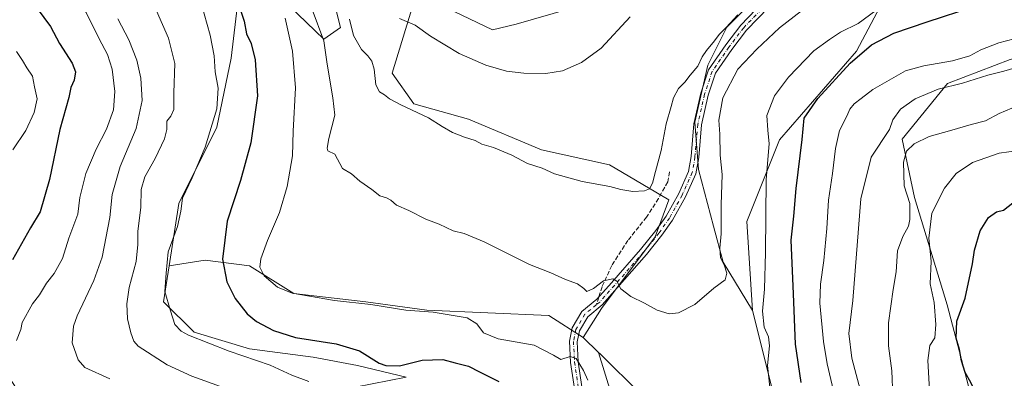
# Model space of a CAD drawing. Units: metres. Extents: x 549602 to 553045, y 4710103 to 4712442.
# Drawn here: x 551235 to 551604, y 4711449 to 4711583 of the extents above; entities that cross this region are included whole.
import ezdxf

# ---------------------------------------------------------------- set-up
doc = ezdxf.new("R2010")
doc.units = ezdxf.units.M
doc.header["$MEASUREMENT"] = 0
doc.linetypes.add('DGN Style 3', pattern=[2.307223458686699, 1.648016756204785, -0.6592067024819142])
doc.linetypes.add('DGN Style 4', pattern=[2.6384748266838614, 1.318413404963828, -0.6592067024819142, 0.001648016756204785, -0.6592067024819142])
for name, color, linetype, lineweight in [('Arbolado forestal CxS', 92, 'Continuous', 0), ('Camino Cxs', 7, 'Continuous', 0), ('Camino eje', 30, 'DGN Style 4', 13), ('Cultivos herbáceos CxS', 92, 'Continuous', 0), ('Cultivos leñosos CxS', 92, 'Continuous', 0), ('Curva de nivel maestra', 30, 'Continuous', 30), ('Curva de nivel normal', 30, 'Continuous', 0), ('Matorral CxS', 135, 'Continuous', 0), ('Senda', 7, 'DGN Style 3', 0), ('Senda no paivmentada conexión', 7, 'DGN Style 3', 0)]:
    doc.layers.add(name, color=color, linetype=linetype, lineweight=lineweight)

msp = doc.modelspace()

# ---------------------------------------------------------------- linework, layer by layer
at = {"layer": 'Arbolado forestal CxS', "color": 92, "linetype": 'Continuous', "lineweight": 0}
for points in [[(551371.4908999996, 4711729.8289, 622.2694999999949), (551346.5116999997, 4711718.3507, 612.3589999999967), (551322.4605, 4711718.351100001, 603.9762999999948), (551298.4093000004, 4711719.242500001, 597.5770000000048), (551279.7024999997, 4711709.4439, 597.3831999999966), (551246.3975000001, 4711707.098300001, 599.0546999999933), (551238.8463000003, 4711693.738700001, 601.7183999999979), (551269.9039000003, 4711681.8299, 606.2335000000021), (551301.9722999996, 4711666.6865, 611.6466999999975), (551329.5856999997, 4711664.013499999, 616.443299999999), (551335.8214999996, 4711660.450300001, 619.6339000000007), (551351.8557000002, 4711637.289899999, 629.7881000000052), (551343.8383, 4711627.4913, 632.1603000000032), (551349.1829000004, 4711605.221899999, 638.4517999999953), (551355.4183, 4711580.280099999, 638.0304000000033), (551349.1825000001, 4711575.826099999, 634.599000000002), (551323.3503000002, 4711600.768300001, 627.3016000000061), (551318.8963000001, 4711600.768300001, 625.777700000006), (551317.1145000001, 4711590.970100001, 624.329899999997), (551314.4419, 4711568.7007, 621.3975999999967), (551309.0965, 4711542.868100001, 619.8729000000021), (551294.8443, 4711514.363700001, 618.573900000003), (551291.2021000005, 4711491.035700001, 620.1962000000058)], [(551449.7213000003, 4711690.847899999, 642.0185999999958), (551437.5016999999, 4711686.764900001, 644.2887999999948), (551432.9133000001, 4711675.215700001, 646.2201999999961), (551421.8179000001, 4711650.1713, 646.2094999999972), (551447.3771000003, 4711633.609300001, 651.0166000000027), (551465.3825000003, 4711618.803900001, 648.7890999999945), (551450.9987000005, 4711596.951900001, 649.6811000000016), (551441.5475000005, 4711587.3533, 648.7988999999943), (551421.2692999998, 4711581.478700001, 648.296100000007), (551412.3909, 4711579.401500001, 648.0148999999947), (551383.8633000003, 4711593.068299999, 646.9073999999965), (551374.7285000002, 4711563.145300001, 641.453800000003), (551382.9221000001, 4711551.675899999, 641.5218000000023), (551403.4106999999, 4711545.9417, 642.4587000000029), (551430.7169000005, 4711534.373299999, 642.2559000000037), (551456.1700999998, 4711528.860900001, 641.7222000000038), (551478.3936999999, 4711515.720100001, 638.7985999999946), (551473.3668999998, 4711501.890500001, 637.118100000007), (551453.2583, 4711475.0645, 634.0032000000066), (551446.3585000001, 4711464.2169, 632.4017000000022)], [(551323.3503000002, 4711600.768300001, 627.3016000000061), (551349.1825000001, 4711575.826099999, 634.599000000002), (551355.4183, 4711580.280099999, 638.0304000000033), (551349.1829000004, 4711605.221899999, 638.4517999999953)], [(551441.5475000005, 4711587.3533, 648.7988999999943), (551421.2692999998, 4711581.478700001, 648.296100000007), (551412.3909, 4711579.401500001, 648.0148999999947), (551383.8633000003, 4711593.068299999, 646.9073999999965), (551374.7285000002, 4711563.145300001, 641.453800000003), (551382.9221000001, 4711551.675899999, 641.5218000000023), (551403.4106999999, 4711545.9417, 642.4587000000029), (551430.7169000005, 4711534.373299999, 642.2559000000037), (551456.1700999998, 4711528.860900001, 641.7222000000038), (551478.3936999999, 4711515.720100001, 638.7985999999946), (551473.3668999998, 4711501.890500001, 637.118100000007), (551453.2583, 4711475.0645, 634.0032000000066), (551446.3585000001, 4711464.2169, 632.4017000000022), (551433.4968999998, 4711472.337900001, 633.1156999999948), (551387.7960999999, 4711474.4157, 630.9698000000062), (551364.9461000003, 4711477.532099999, 630.9070999999967), (551337.9413000001, 4711480.648499999, 630.3410000000003), (551321.3229, 4711491.035300001, 627.9002000000038), (551304.7046999997, 4711493.1129, 622.8889000000054), (551291.2021000005, 4711491.035700001, 620.1962000000058), (551294.8443, 4711514.363700001, 618.573900000003), (551309.0965, 4711542.868100001, 619.8729000000021), (551314.4419, 4711568.7007, 621.3975999999967), (551317.1145000001, 4711590.970100001, 624.329899999997)], [(551446.3585000001, 4711464.2169, 632.4017000000022), (551433.4968999998, 4711472.337900001, 633.1156999999948), (551387.7960999999, 4711474.4157, 630.9698000000062), (551364.9461000003, 4711477.532099999, 630.9070999999967), (551337.9413000001, 4711480.648499999, 630.3410000000003), (551321.3229, 4711491.035300001, 627.9002000000038), (551304.7046999997, 4711493.1129, 622.8889000000054), (551291.2021000005, 4711491.035700001, 620.1962000000058)]]:
    msp.add_polyline3d(points, dxfattribs=at)
at = {"layer": 'Camino Cxs', "color": 7, "linetype": 'Continuous', "lineweight": 0}
for points in [[(551443.0900999998, 4711445.050100001, 628.5617000000057), (551441.6501000002, 4711454.790100001, 630.0978999999934), (551441.2200999996, 4711462.8201, 631.5831000000035), (551442.2301000003, 4711467.7301, 632.4437999999936), (551445.8501000004, 4711473.850099999, 634.1524999999965), (551451.5100999996, 4711478.5101, 635.1111999999994), (551456.9501, 4711484.6501, 635.5320000000065), (551467.8701, 4711497.0801, 636.5991000000067), (551473.5701000001, 4711504.1601, 637.2354999999952), (551477.4301000005, 4711509.640100001, 637.8442000000068), (551482.1401000004, 4711518.120100001, 638.3755999999995), (551485.7801000001, 4711526.3201, 638.5577000000048), (551486.7801000001, 4711531.9301, 638.8942999999999), (551487.8300999999, 4711544.1601, 638.5170000000071), (551490.4200999998, 4711555.610099999, 638.6462000000029), (551493.3101000004, 4711564.370100001, 639.0298999999941), (551499.7401000002, 4711573.720100001, 638.5305999999982), (551505.3701, 4711581.110099999, 638.7041999999929), (551513.9301000005, 4711589.960100001, 639.0280000000057)], [(551443.0900999998, 4711445.050100001, 628.5617000000057), (551441.6501000002, 4711454.790100001, 630.0978999999934), (551441.2200999996, 4711462.8201, 631.5831000000035), (551442.2301000003, 4711467.7301, 632.4437999999936), (551445.8501000004, 4711473.850099999, 634.1524999999965), (551451.5100999996, 4711478.5101, 635.1111999999994), (551456.9501, 4711484.6501, 635.5320000000065), (551467.8701, 4711497.0801, 636.5991000000067), (551473.5701000001, 4711504.1601, 637.2354999999952), (551477.4301000005, 4711509.640100001, 637.8442000000068), (551482.1401000004, 4711518.120100001, 638.3755999999995), (551485.7801000001, 4711526.3201, 638.5577000000048), (551486.7801000001, 4711531.9301, 638.8942999999999), (551487.8300999999, 4711544.1601, 638.5170000000071), (551490.4200999998, 4711555.610099999, 638.6462000000029), (551493.3101000004, 4711564.370100001, 639.0298999999941), (551499.7401000002, 4711573.720100001, 638.5305999999982), (551505.3701, 4711581.110099999, 638.7041999999929), (551513.9301000005, 4711589.960100001, 639.0280000000057)], [(551515.9001000002, 4711587.880100001, 638.0709000000061), (551507.5401, 4711579.2401, 637.719299999997), (551502.0601000004, 4711572.040100001, 637.4536999999982), (551495.9001000002, 4711563.0801, 637.7415999999939), (551493.1801000005, 4711554.840100001, 637.3993999999948), (551490.6601, 4711543.720100001, 637.4833000000071), (551489.6201, 4711531.5601, 638.0298000000039), (551488.5401, 4711525.4801, 637.8392000000022), (551484.7001, 4711516.840100001, 637.7844999999943), (551479.8601000002, 4711508.120100001, 637.2727000000014), (551475.8601000002, 4711502.440099999, 636.8046999999933), (551470.0601000004, 4711495.2401, 636.3671000000032), (551459.1001000004, 4711482.7601, 634.960699999996), (551453.5000999998, 4711476.440099999, 634.2774999999965), (551448.0601000004, 4711471.960100001, 633.3665999999939), (551444.9401000004, 4711466.6801, 632.5512000000017), (551444.1001000004, 4711462.600099999, 631.949099999998), (551444.5000999998, 4711455.0801, 630.6753999999928), (551445.9001000002, 4711445.640100001, 629.5733999999939)], [(551515.9001000002, 4711587.880100001, 638.0709000000061), (551507.5401, 4711579.2401, 637.719299999997), (551502.0601000004, 4711572.040100001, 637.4536999999982), (551495.9001000002, 4711563.0801, 637.7415999999939), (551493.1801000005, 4711554.840100001, 637.3993999999948), (551490.6601, 4711543.720100001, 637.4833000000071), (551489.6201, 4711531.5601, 638.0298000000039), (551488.5401, 4711525.4801, 637.8392000000022), (551484.7001, 4711516.840100001, 637.7844999999943), (551479.8601000002, 4711508.120100001, 637.2727000000014), (551475.8601000002, 4711502.440099999, 636.8046999999933), (551470.0601000004, 4711495.2401, 636.3671000000032), (551459.1001000004, 4711482.7601, 634.960699999996), (551453.5000999998, 4711476.440099999, 634.2774999999965), (551448.0601000004, 4711471.960100001, 633.3665999999939), (551444.9401000004, 4711466.6801, 632.5512000000017), (551444.1001000004, 4711462.600099999, 631.949099999998), (551444.5000999998, 4711455.0801, 630.6753999999928), (551445.9001000002, 4711445.640100001, 629.5733999999939)]]:
    msp.add_polyline3d(points, dxfattribs=at)
at = {"layer": 'Camino eje', "color": 30, "linetype": 'DGN Style 4', "lineweight": 13}
for points in [[(551514.9367000004, 4711588.897700001, 638.513300000006), (551506.4763000002, 4711580.153899999, 638.1695999999939), (551500.9254999999, 4711572.861099999, 637.9431000000042), (551494.6333, 4711563.708500001, 638.3680000000022), (551491.8295, 4711555.215100001, 637.9398999999976), (551489.2732999995, 4711543.935500001, 637.9854999999952), (551488.2304999996, 4711531.742500001, 638.4909000000043), (551487.1914999997, 4711525.892899999, 638.1082000000024), (551483.4458999997, 4711517.465299999, 638.0488999999943), (551478.6722999997, 4711508.864900001, 637.5489999999991), (551474.7414999995, 4711503.283100001, 637.0022999999928), (551468.9885, 4711496.1415, 636.4689999999973), (551458.0500999996, 4711483.686100001, 635.0540000000037), (551452.5251000002, 4711477.4509, 634.3744000000006), (551451.2673000004, 4711476.414899999, 634.4195999999939)], [(551451.2673000004, 4711476.414899999, 634.4195999999939), (551446.9801000003, 4711472.884299999, 633.561400000006), (551443.6158999996, 4711467.191099999, 632.4382000000041), (551442.6924999999, 4711462.705700001, 631.5613000000012), (551443.1054999996, 4711454.939900001, 630.2203000000009), (551444.5270999996, 4711445.3541, 629.0630999999995), (551447.2544999998, 4711435.2465, 627.0708000000013), (551449.8267000001, 4711421.712900001, 624.9760999999999), (551450.3718999998, 4711411.045700001, 623.444399999993), (551448.2150999998, 4711401.7915, 620.8488999999972), (551446.5107000005, 4711394.1623, 619.4251999999979), (551445.9386999998, 4711385.908299999, 617.6790999999939), (551446.9987000005, 4711349.072100001, 609.937699999995)]]:
    msp.add_polyline3d(points, dxfattribs=at)
at = {"layer": 'Cultivos herbáceos CxS', "color": 92, "linetype": 'Continuous', "lineweight": 0}
for points in [[(551449.7213000003, 4711690.847899999, 642.0185999999958), (551464.7175000003, 4711685.2675, 642.478099999993), (551476.7745000003, 4711681.721100001, 641.5121999999974), (551481.7392999995, 4711673.919700001, 642.9435999999987), (551488.1222999999, 4711659.0255, 644.3549000000058), (551492.3775000004, 4711640.585300001, 645.9516000000004), (551498.7605, 4711621.436100001, 645.917300000001), (551506.5620999997, 4711607.960300001, 643.5080000000017), (551515.0729, 4711595.1941, 640.4265000000014), (551500.1785000004, 4711580.3005, 640.1618000000017), (551493.0859000003, 4711566.115900001, 639.790599999993), (551488.1212999999, 4711544.8389, 638.5874999999943), (551489.5395000001, 4711527.108100001, 637.9722999999941), (551495.2128999997, 4711505.8311, 636.0460000000021), (551498.7591000004, 4711492.3555, 635.4677999999985), (551509.7977, 4711474.241699999, 633.3668000000034)], [(551568.4149000002, 4711608.6743, 636.032600000006), (551548.7615, 4711571.3893, 627.7780999999959), (551519.8976999996, 4711538.1647, 629.2989999999991), (551507.6533000004, 4711507.562700001, 633.9527999999991), (551509.7977, 4711474.241699999, 633.3668000000034), (551498.7591000004, 4711492.3555, 635.4677999999985), (551495.2128999997, 4711505.8311, 636.0460000000021), (551489.5395000001, 4711527.108100001, 637.9722999999941), (551488.1212999999, 4711544.8389, 638.5874999999943), (551493.0859000003, 4711566.115900001, 639.790599999993), (551500.1785000004, 4711580.3005, 640.1618000000017), (551515.0729, 4711595.1941, 640.4265000000014)], [(551568.4149000002, 4711608.6743, 636.032600000006), (551548.7615, 4711571.3893, 627.7780999999959), (551519.8976999996, 4711538.1647, 629.2989999999991), (551507.6533000004, 4711507.562700001, 633.9527999999991), (551509.7977, 4711474.241699999, 633.3668000000034)]]:
    msp.add_polyline3d(points, dxfattribs=at)
at = {"layer": 'Cultivos leñosos CxS', "color": 92, "linetype": 'Continuous', "lineweight": 0, "extrusion": (-0.0367366667856635, 0.03689329046881187, 0.9986437314837875), "elevation": 154194.6607586076, "flags": 128}
msp.add_lwpolyline([(-3715174.107451492, -2945453.090999668), (-3715174.107451492, -2945445.035585157)], dxfattribs=at)
msp.add_lwpolyline([(-3715174.107451492, -2945453.090999668), (-3715174.107451492, -2945445.035585157)], dxfattribs=at)
at = {"layer": 'Cultivos leñosos CxS', "color": 92, "linetype": 'Continuous', "lineweight": 0}
for points in [[(551449.7213000003, 4711690.847899999, 642.0185999999958), (551437.5016999999, 4711686.764900001, 644.2887999999948), (551432.9133000001, 4711675.215700001, 646.2201999999961), (551421.8179000001, 4711650.1713, 646.2094999999972), (551447.3771000003, 4711633.609300001, 651.0166000000027), (551465.3825000003, 4711618.803900001, 648.7890999999945), (551450.9987000005, 4711596.951900001, 649.6811000000016), (551441.5475000005, 4711587.3533, 648.7988999999943), (551421.2692999998, 4711581.478700001, 648.296100000007), (551412.3909, 4711579.401500001, 648.0148999999947), (551383.8633000003, 4711593.068299999, 646.9073999999965), (551374.7285000002, 4711563.145300001, 641.453800000003), (551382.9221000001, 4711551.675899999, 641.5218000000023), (551403.4106999999, 4711545.9417, 642.4587000000029), (551430.7169000005, 4711534.373299999, 642.2559000000037), (551456.1700999998, 4711528.860900001, 641.7222000000038), (551478.3936999999, 4711515.720100001, 638.7985999999946), (551473.3668999998, 4711501.890500001, 637.118100000007), (551453.2583, 4711475.0645, 634.0032000000066), (551446.3585000001, 4711464.2169, 632.4017000000022)], [(551449.7213000003, 4711690.847899999, 642.0185999999958), (551464.7175000003, 4711685.2675, 642.478099999993), (551476.7745000003, 4711681.721100001, 641.5121999999974), (551481.7392999995, 4711673.919700001, 642.9435999999987), (551488.1222999999, 4711659.0255, 644.3549000000058), (551492.3775000004, 4711640.585300001, 645.9516000000004), (551498.7605, 4711621.436100001, 645.917300000001), (551506.5620999997, 4711607.960300001, 643.5080000000017), (551515.0729, 4711595.1941, 640.4265000000014), (551500.1785000004, 4711580.3005, 640.1618000000017), (551493.0859000003, 4711566.115900001, 639.790599999993), (551488.1212999999, 4711544.8389, 638.5874999999943), (551489.5395000001, 4711527.108100001, 637.9722999999941), (551495.2128999997, 4711505.8311, 636.0460000000021), (551498.7591000004, 4711492.3555, 635.4677999999985), (551509.7977, 4711474.241699999, 633.3668000000034)], [(551468.1287000002, 4711442.801300001, 632.6647999999988), (551452.6531999996, 4711458.024700001, 632.9092999999993), (551452.0346999997, 4711458.5165, 632.821100000001), (551446.3585000001, 4711464.2169, 632.4017000000022), (551453.2583, 4711475.0645, 634.0032000000066), (551473.3668999998, 4711501.890500001, 637.118100000007), (551478.3936999999, 4711515.720100001, 638.7985999999946), (551456.1700999998, 4711528.860900001, 641.7222000000038), (551430.7169000005, 4711534.373299999, 642.2559000000037), (551403.4106999999, 4711545.9417, 642.4587000000029), (551382.9221000001, 4711551.675899999, 641.5218000000023), (551374.7285000002, 4711563.145300001, 641.453800000003), (551383.8633000003, 4711593.068299999, 646.9073999999965), (551412.3909, 4711579.401500001, 648.0148999999947), (551421.2692999998, 4711581.478700001, 648.296100000007), (551441.5475000005, 4711587.3533, 648.7988999999943)], [(551515.0729, 4711595.1941, 640.4265000000014), (551500.1785000004, 4711580.3005, 640.1618000000017), (551493.0859000003, 4711566.115900001, 639.790599999993), (551488.1212999999, 4711544.8389, 638.5874999999943), (551489.5395000001, 4711527.108100001, 637.9722999999941), (551495.2128999997, 4711505.8311, 636.0460000000021), (551498.7591000004, 4711492.3555, 635.4677999999985), (551509.7977, 4711474.241699999, 633.3668000000034), (551516.6731000004, 4711446.920700001, 630.6799000000028)], [(551711.8916999997, 4711571.4111, 616.6398999999947), (551705.1848999998, 4711576.729699999, 617.8252000000066), (551684.6079000002, 4711581.9221, 619.5926999999938), (551669.6029000003, 4711578.258300001, 618.920100000003), (551655.6898999996, 4711577.617699999, 619.0913), (551627.7735000001, 4711573.587900001, 617.7304000000004), (551606.2912999997, 4711568.217499999, 617.0114999999934), (551582.7911, 4711559.263699999, 617.0485000000045), (551565.7966999998, 4711538.4749, 613.2446999999956), (551570.4313000003, 4711516.631899999, 609.5581999999995), (551582.6744999997, 4711476.412500001, 602.9943000000058), (551594.0620999997, 4711433.043099999, 601.8335999999981), (551585.1765000002, 4711421.1885, 604.9652999999962), (551602.7905000001, 4711392.4757, 605.5007999999943), (551605.4124999996, 4711341.764900001, 606.6100000000006), (551602.7893000003, 4711325.152100001, 605.7093000000023), (551597.5406999998, 4711305.0427, 604.8767999999982), (551591.4181000004, 4711288.431700001, 603.9024999999965), (551587.0040999996, 4711274.8521, 600.7915999999968)], [(551506.8712999999, 4711183.6829, 569.2057999999961), (551493.7525000004, 4711207.290100001, 580.7222999999941), (551539.2830999997, 4711210.738500001, 576.5552000000025), (551588.7949000001, 4711210.738500001, 586.2133999999933), (551587.0040999996, 4711274.8521, 600.7915999999968), (551591.4181000004, 4711288.431700001, 603.9024999999965), (551597.5406999998, 4711305.0427, 604.8767999999982), (551602.7893000003, 4711325.152100001, 605.7093000000023), (551605.4124999996, 4711341.764900001, 606.6100000000006), (551602.7905000001, 4711392.4757, 605.5007999999943), (551585.1765000002, 4711421.1885, 604.9652999999962), (551594.0620999997, 4711433.043099999, 601.8335999999981), (551582.6744999997, 4711476.412500001, 602.9943000000058), (551570.4313000003, 4711516.631899999, 609.5581999999995), (551565.7966999998, 4711538.4749, 613.2446999999956), (551582.7911, 4711559.263699999, 617.0485000000045), (551606.2912999997, 4711568.217499999, 617.0114999999934)], [(551203.6952999998, 4711501.1461, 591.100099999996), (551230.0109000001, 4711498.023499999, 597.6245999999956), (551227.3636999996, 4711491.140699999, 598.0096999999951), (551214.0683000004, 4711472.674699999, 597.4087000000001), (551200.0329, 4711453.4713, 598.228099999993), (551225.7723000003, 4711457.488500001, 603.3849999999948), (551235.2686999999, 4711443.053099999, 604.5987000000023), (551245.8998999996, 4711431.520099999, 603.210699999996), (551255.4304999998, 4711422.447899999, 601.2621000000072), (551287.9080999997, 4711421.0591, 603.200800000006), (551322.2065000003, 4711421.329700001, 607.8892999999953), (551337.0377000002, 4711419.904300001, 609.1153000000049), (551352.7207000004, 4711418.397100001, 611.1999000000069), (551370.5148999998, 4711417.267700001, 613.4312000000064), (551371.0676999995, 4711427.431500001, 617.9124000000012), (551354.5573000005, 4711444.3761, 620.3435000000027), (551379.9687000001, 4711449.2929, 623.9694000000018), (551361.8296999997, 4711453.6435, 624.1621000000014), (551345.2112999996, 4711456.7597, 624.1083000000071), (551321.3223000001, 4711459.8759, 622.3571999999986), (551300.5494999997, 4711466.108700001, 620.8491999999969), (551289.1244999999, 4711477.533299999, 619.2577000000019), (551291.2021000005, 4711491.035700001, 620.1962000000058)], [(551354.5573000005, 4711444.3761, 620.3435000000027), (551379.9687000001, 4711449.2929, 623.9694000000018), (551361.8296999997, 4711453.6435, 624.1621000000014), (551345.2112999996, 4711456.7597, 624.1083000000071), (551321.3223000001, 4711459.8759, 622.3571999999986), (551300.5494999997, 4711466.108700001, 620.8491999999969), (551289.1244999999, 4711477.533299999, 619.2577000000019), (551291.2021000005, 4711491.035700001, 620.1962000000058), (551304.7046999997, 4711493.1129, 622.8889000000054), (551321.3229, 4711491.035300001, 627.9002000000038), (551337.9413000001, 4711480.648499999, 630.3410000000003), (551364.9461000003, 4711477.532099999, 630.9070999999967), (551387.7960999999, 4711474.4157, 630.9698000000062), (551433.4968999998, 4711472.337900001, 633.1156999999948), (551446.3585000001, 4711464.2169, 632.4017000000022), (551452.0346999997, 4711458.5165, 632.821100000001), (551456.8075000001, 4711443.2433, 630.7764000000025)], [(551446.3585000001, 4711464.2169, 632.4017000000022), (551433.4968999998, 4711472.337900001, 633.1156999999948), (551387.7960999999, 4711474.4157, 630.9698000000062), (551364.9461000003, 4711477.532099999, 630.9070999999967), (551337.9413000001, 4711480.648499999, 630.3410000000003), (551321.3229, 4711491.035300001, 627.9002000000038), (551304.7046999997, 4711493.1129, 622.8889000000054), (551291.2021000005, 4711491.035700001, 620.1962000000058)], [(551452.0346999997, 4711458.5165, 632.821100000001), (551452.6531999996, 4711458.024700001, 632.9092999999993), (551468.1287000002, 4711442.801300001, 632.6647999999988), (551474.6045000004, 4711427.6139, 632.1264999999985), (551483.0626999997, 4711402.6709, 631.8543999999965), (551500.8847000003, 4711388.098300001, 632.1297999999952), (551518.3108999999, 4711378.087300001, 632.4977999999974), (551533.5289000003, 4711367.7631, 632.175700000007), (551533.0667000003, 4711389.558900001, 632.5495999999986), (551525.5719, 4711408.9693, 631.5527000000002), (551516.6731000004, 4711446.920700001, 630.6799000000028), (551509.7977, 4711474.241699999, 633.3668000000034)], [(551421.3601000002, 4711386.926899999, 612.2002999999969), (551427.1441000003, 4711385.996300001, 613.5644999999931), (551427.3019000003, 4711385.970699999, 613.6040999999968), (551447.0998999998, 4711372.793299999, 614.554999999993), (551457.3837000001, 4711352.8939, 612.1114999999991), (551468.8085000003, 4711333.159499999, 611.0531999999948), (551484.3879000006, 4711320.695900001, 610.2688999999956), (551493.7357000001, 4711318.6183, 610.2195999999967), (551497.8903000001, 4711326.9275, 611.954899999997), (551490.6199000003, 4711334.197699999, 613.7603999999993), (551490.6201, 4711345.6227, 616.1627000000008), (551502.0453000005, 4711350.8159, 620.5100999999995), (551505.1615000004, 4711359.1249, 623.5215000000027), (551491.6590999998, 4711369.511499999, 624.2538999999961), (551472.9638999999, 4711385.0913, 624.0044999999955), (551464.6549000005, 4711400.6713, 625.6389000000054), (551465.6936999997, 4711417.2895, 629.1521000000066), (551456.8075000001, 4711443.2433, 630.7764000000025), (551452.0346999997, 4711458.5165, 632.821100000001)]]:
    msp.add_polyline3d(points, dxfattribs=at)
at = {"layer": 'Curva de nivel maestra', "color": 30, "linetype": 'Continuous', "lineweight": 30, "flags": 128}
for points, elevation in [([(551228.9000000004, 4711601.720100001), (551239.2300000004, 4711590.8301), (551246.75, 4711580.5701), (551250.2000000002, 4711574.220100001), (551254.8300000001, 4711566.920100001), (551256.0899999999, 4711563.5601), (551255.6699999999, 4711560.470100001), (551254.3399999999, 4711557.7601), (551253.6100000005, 4711553.9801), (551250.2199999997, 4711541.9801), (551246.4600000001, 4711523.3101), (551242.8600000005, 4711511.190099999), (551239.3300000001, 4711505.1801), (551232.5999999996, 4711493.190099999)], 600), ([(551317.7699999996, 4711587.4301), (551319.3399999999, 4711582.620100001), (551320.2400000002, 4711577.9001), (551321.9000000004, 4711574.2501), (551323.4699999997, 4711568.140100001), (551324.3099999996, 4711554.6501), (551321.8600000005, 4711536.9801), (551317.9299999997, 4711522.970100001), (551313.0199999996, 4711507.720100001), (551311.1900000004, 4711493.450099999), (551312.8399999999, 4711484.950099999), (551316, 4711478.7601), (551320.4900000002, 4711473.040100001), (551323.9900000002, 4711470.100099999), (551330.29, 4711466.7401), (551338.5999999996, 4711464.120100001), (551353.8200000003, 4711461.800100001), (551362.4800000004, 4711459.140100001), (551369.9199999999, 4711454.5601), (551372.4199999999, 4711453.710100001), (551377.54, 4711453.600099999), (551385.9900000002, 4711455.620100001), (551393.75, 4711455.950099999), (551398.4400000004, 4711454.6601), (551403.3799999999, 4711453.450099999), (551407.54, 4711451.2501), (551414.7199999997, 4711447.7301)], 625), ([(551528.0499999998, 4711447.360099999), (551525.9199999999, 4711461.640100001), (551525.2000000002, 4711480.5601), (551524.2999999998, 4711500.5801), (551525.29, 4711509.640100001), (551526.1600000003, 4711519.960100001), (551528.3399999999, 4711538.300100001), (551529.1399999997, 4711546.2401), (551534.2300000004, 4711553.5801), (551546.3799999999, 4711566.840100001), (551554.3399999999, 4711573.7601), (551562.6799999997, 4711578.050100001), (551575.1799999997, 4711582.300100001), (551592.8200000003, 4711588.140100001)], 625), ([(551611.8799999999, 4711408.380100001), (551603.8600000005, 4711417.020099999), (551601.2400000002, 4711419.190099999), (551598.7999999998, 4711422.7401), (551596.5700000003, 4711427.840100001), (551595.5700000003, 4711432.3101), (551596.2599999999, 4711434.360099999), (551597.8399999999, 4711435.7601), (551597.5199999996, 4711437.920100001), (551594.4600000001, 4711441.120100001), (551591.6399999997, 4711447.340100001), (551589.4500000002, 4711451.0601), (551588.0300000003, 4711455.4101), (551587.2699999996, 4711459.610099999), (551586.1299999999, 4711463.970100001), (551586.3799999999, 4711470.220100001), (551589.4600000001, 4711478.940099999), (551592.2100000001, 4711491.7301), (551592.9400000004, 4711496.8301), (551595.1299999999, 4711504.040100001), (551598.2400000002, 4711509.130100001), (551601.2100000001, 4711511.270099999), (551603.8600000005, 4711511.8301), (551609, 4711515.970100001)], 600)]:
    msp.add_lwpolyline(points, dxfattribs=dict(at, elevation=elevation))
at = {"layer": 'Curva de nivel normal', "color": 30, "linetype": 'Continuous', "lineweight": 0, "flags": 128}
for points, elevation in [([(551233.9900000002, 4711463.020099999), (551235.6399999997, 4711467.100099999), (551236.1699999999, 4711469.8201), (551240.0800000001, 4711476.8201), (551242.6200000001, 4711480.110099999), (551245.3200000003, 4711484.5101), (551248.1399999997, 4711488.0801), (551251.2100000001, 4711493.780099999), (551253.5899999999, 4711501.300100001), (551257.0300000003, 4711510.380100001), (551257.7699999996, 4711516.620100001), (551259.9600000001, 4711525.540100001), (551263.9199999999, 4711534.6601), (551267.7999999998, 4711542.130100001), (551270.4299999997, 4711549.380100001), (551270.8399999999, 4711556.3101), (551269.8499999996, 4711564.6801), (551268.1200000001, 4711570.130100001), (551265.0099999999, 4711576.0101), (551260.1799999997, 4711585.850099999), (551253.1299999999, 4711596.140100001), (551243.4100000003, 4711607.420100001), (551235.5300000003, 4711613.710100001), (551230.7400000002, 4711615.940099999)], 605), ([(551344.7599999999, 4711586.920100001), (551349.2400000002, 4711575.170100001), (551350.4699999997, 4711566.5101), (551352.5, 4711553.860099999), (551353.2699999996, 4711547.370100001), (551351.0199999996, 4711538.670100001), (551350.4900000002, 4711535.0801), (551350.6900000004, 4711534.0801), (551353.3600000005, 4711532.7401), (551356.1399999997, 4711527.450099999), (551359.5999999996, 4711525.420100001), (551362.6299999999, 4711522.640100001), (551367.2000000002, 4711519.540100001), (551370.1100000005, 4711517.170100001), (551372.6399999997, 4711516.470100001), (551374.2599999999, 4711515.5801), (551376.3799999999, 4711513.700099999), (551380.9900000002, 4711511.670100001), (551387.4199999999, 4711508.420100001), (551392.3300000001, 4711506.540100001), (551397.6200000001, 4711504.140100001), (551401.7999999998, 4711503.110099999), (551409.1900000004, 4711499.920100001), (551426.29, 4711491.4801), (551434.2100000001, 4711488.3201), (551439.6799999997, 4711485.8301), (551444.2599999999, 4711484.2301), (551446.5700000003, 4711482.540100001), (551447.6600000003, 4711481.360099999), (551450.2100000001, 4711482.460100001), (551454, 4711485.4101), (551457.5, 4711486.1601), (551459, 4711485.220100001), (551460.5, 4711482.440099999), (551464.2400000002, 4711479.460100001), (551469.3099999996, 4711476.9801), (551474.0999999996, 4711474.4101), (551478.6200000001, 4711473.0101), (551482.0499999998, 4711473.350099999), (551488.1900000004, 4711476.520099999), (551495.25, 4711482.640100001), (551499.5999999996, 4711485.700099999), (551500.2000000002, 4711488.2301), (551499.1500000004, 4711491.370100001), (551497.8300000001, 4711493.970100001), (551497.5, 4711497.640100001), (551498.0499999998, 4711502.970100001), (551498.0499999998, 4711513.780099999), (551498.4199999999, 4711525.220100001), (551497.6100000005, 4711532.420100001), (551497.5599999996, 4711540.3201), (551497.1699999999, 4711545.470100001), (551498.6399999997, 4711553.920100001), (551504.2999999998, 4711564.6501), (551511.4000000004, 4711572.1601), (551519.9100000003, 4711580.130100001), (551539.0700000003, 4711595.100099999)], 635), ([(551343.5999999996, 4711447.640100001), (551337.2400000002, 4711450.0001), (551329.0599999996, 4711453.840100001), (551313.75, 4711459.100099999), (551298.4400000004, 4711465.030099999), (551295.7300000004, 4711466.520099999), (551293.4100000003, 4711469.0701), (551291.6799999997, 4711474.1601), (551289.6399999997, 4711481.380100001), (551290.0700000003, 4711488.270099999), (551290.8099999996, 4711496.2401), (551294.3499999996, 4711505.720100001), (551295.6399999997, 4711511.4901), (551296.2199999997, 4711516.270099999), (551299.8799999999, 4711523.960100001), (551304.7800000003, 4711535.4301), (551309.0899999999, 4711549.7301), (551309.5499999998, 4711557.5001), (551308.5, 4711563.610099999), (551308.0499999998, 4711569.6501), (551306.54, 4711577.3201), (551303.2000000002, 4711589.3201)], 620), ([(551321.2599999999, 4711441.9001), (551299.6799999997, 4711449.6601), (551290.54, 4711453.970100001), (551279.6600000003, 4711460.9001), (551277.9400000004, 4711462.7601), (551276.8700000001, 4711465.870100001), (551275.6500000004, 4711471.120100001), (551275.3399999999, 4711476.710100001), (551276.2599999999, 4711482.850099999), (551278.8499999996, 4711492.5801), (551279.5199999996, 4711498.940099999), (551279.5099999999, 4711503.9801), (551280.6500000004, 4711512.890100001), (551280.7199999997, 4711519.590100001), (551282.1100000005, 4711524.270099999), (551285.9400000004, 4711531.210100001), (551289.5, 4711538.530099999), (551290.4199999999, 4711541.970100001), (551290.4199999999, 4711545.190099999), (551291.8799999999, 4711547.0701), (551293.0099999999, 4711549.550100001), (551293.04, 4711555.700099999), (551293.3099999996, 4711566.700099999), (551291.0199999996, 4711576.2601), (551286.4500000002, 4711586.5101)], 615), ([(551516.25, 4711445.540100001), (551515.4199999999, 4711453.6801), (551516.1299999999, 4711461.020099999), (551515.75, 4711464.460100001), (551514.2000000002, 4711468.0801), (551513.5, 4711474.040100001), (551514.2800000003, 4711482.2501), (551514.6799999997, 4711496.040100001), (551514.9000000004, 4711523.3101), (551516.0599999996, 4711536.640100001), (551515.5, 4711541.770099999), (551515.2100000001, 4711547.280099999), (551517.9900000002, 4711554.630100001), (551523.2300000004, 4711561.6501), (551532.7699999996, 4711571.4801), (551538.6399999997, 4711575.7601), (551542.7999999998, 4711578.420100001), (551549.3399999999, 4711581.7401), (551556.0099999999, 4711586.620100001)], 630), ([(551269.0599999996, 4711448.670100001), (551259.6600000003, 4711452.9901), (551257.0999999996, 4711455.7601), (551254.8300000001, 4711462.1601), (551255.4100000003, 4711468.370100001), (551256.7199999997, 4711472.3301), (551263.0099999999, 4711485.5601), (551266.0899999999, 4711494.280099999), (551269.04, 4711509.090100001), (551269.8200000003, 4711517.7301), (551272.8600000005, 4711528.1801), (551278.8899999997, 4711542.460100001), (551281.0700000003, 4711552.940099999), (551280.6600000003, 4711561.220100001), (551279.1600000003, 4711567.9801), (551276.1200000001, 4711575.590100001), (551272.0599999996, 4711583.420100001)], 610), ([(551334.6500000004, 4711583.710100001), (551337.4400000004, 4711571.340100001), (551338.5300000003, 4711557.5801), (551337.7100000001, 4711541.350099999), (551337.4500000002, 4711532.190099999), (551335.4000000004, 4711520.640100001), (551332.5300000003, 4711510.970100001), (551328.0300000003, 4711500.5101), (551325.54, 4711493.610099999), (551325.2100000001, 4711490.530099999), (551326.8300000001, 4711487.280099999), (551331.8300000001, 4711483.0101), (551337.3399999999, 4711480.8101), (551353.1900000004, 4711478.020099999), (551366.7800000003, 4711476.520099999), (551379.8600000005, 4711474.380100001), (551390.2000000002, 4711473.610099999), (551402.9400000004, 4711471.5101), (551406.5599999996, 4711469.3101), (551408.9800000004, 4711465.970100001), (551414.4699999997, 4711463.640100001), (551428, 4711461.2401), (551435.25, 4711457.610099999), (551438, 4711455.9001), (551441.4400000004, 4711457.0801), (551443.7599999999, 4711456.2501), (551446.5, 4711451.860099999), (551448.1200000001, 4711448.210100001)], 630), ([(551358.7400000002, 4711583.4001), (551360.2400000002, 4711577.2301), (551363.3200000003, 4711572.0101), (551365.7000000002, 4711569.590100001), (551367.1500000004, 4711567.6501), (551368.04, 4711564.6501), (551368.7100000001, 4711558.700099999), (551370.0800000001, 4711556.130100001), (551371.9400000004, 4711555.020099999), (551373.7999999998, 4711553.470100001), (551377.9800000004, 4711551.300100001), (551388.3799999999, 4711546.440099999), (551393.5199999996, 4711543.1601), (551397.4199999999, 4711540.940099999), (551401.9299999997, 4711539.110099999), (551405.8799999999, 4711537.870100001), (551408.4100000003, 4711536.5701), (551412.7699999996, 4711535.3301), (551419.5899999999, 4711532.390100001), (551425.5199999996, 4711529.360099999), (551430.9600000001, 4711527.550100001), (551435.6500000004, 4711525.460100001), (551446.0099999999, 4711522.550100001), (551456.3200000003, 4711520.720100001), (551460.4199999999, 4711519.5601), (551464.9100000003, 4711518.780099999), (551469.3399999999, 4711519.040100001), (551471.2000000002, 4711519.870100001), (551472.3600000005, 4711521.970100001), (551473.3799999999, 4711526.3101), (551475.5700000003, 4711534.1801), (551477.4199999999, 4711544.100099999), (551479.3200000003, 4711550.670100001), (551480.1399999997, 4711553.940099999), (551482.0700000003, 4711557.3201), (551484.4100000003, 4711559.7601), (551486.3799999999, 4711562.4301), (551489.25, 4711565.7601), (551490.9000000004, 4711569.220100001), (551492.5099999999, 4711571.620100001), (551495.5899999999, 4711575.220100001), (551497.3499999996, 4711577.6501), (551499.9000000004, 4711580.220100001), (551504.2699999996, 4711584.920100001)], 640), ([(551377.5499999998, 4711583.610099999), (551383.3899999997, 4711581.100099999), (551389.1600000003, 4711576.9901), (551399.8799999999, 4711570.530099999), (551409.8200000003, 4711566.120100001), (551417.5999999996, 4711563.850099999), (551424.1600000003, 4711563.130100001), (551432.4100000003, 4711563.040100001), (551438.54, 4711563.960100001), (551445.75, 4711567.0701), (551453.0599999996, 4711572.5101), (551463.9800000004, 4711584.200099999)], 645), ([(551610.6900000004, 4711576.6801), (551602.1100000005, 4711574.4901), (551595.3099999996, 4711571.8201), (551591.1600000003, 4711569.670100001), (551584.6799999997, 4711567.700099999), (551573.9699999997, 4711565.890100001), (551567.1399999997, 4711563.960100001), (551554.8799999999, 4711556.9801), (551550.4299999997, 4711553.6501), (551547.9199999999, 4711551.6501), (551546.2199999997, 4711549.6501), (551545.1200000001, 4711546.9901), (551542.4299999997, 4711541.700099999), (551540.8700000001, 4711534.960100001), (551539.7000000002, 4711525.540100001), (551538.2100000001, 4711515.5801), (551537.6100000005, 4711504.9301), (551536.5499999998, 4711493.0101), (551535.2400000002, 4711484.0801), (551535.04, 4711476.9801), (551536.3499999996, 4711462.6601), (551537.7699999996, 4711454.340100001), (551543.2300000004, 4711430.850099999)], 620), ([(551234.0199999996, 4711571.2501), (551236.29, 4711567.880100001), (551237.9299999997, 4711565.1601), (551239.9900000002, 4711561.9901), (551240.7300000004, 4711558.020099999), (551241.7199999997, 4711553.5601), (551240.6799999997, 4711548.350099999), (551237.4800000004, 4711541.6501), (551232.6699999999, 4711534.380100001)], 595), ([(551614.9400000004, 4711567.1601), (551603.9000000004, 4711563.850099999), (551597.8899999997, 4711562.3201), (551588.5, 4711559.4001), (551579.3799999999, 4711557.170100001), (551570.75, 4711553.520099999), (551565.2800000003, 4711549.620100001), (551562.3200000003, 4711545.640100001), (551561.0499999998, 4711542.0101), (551554.2699999996, 4711531.690099999), (551550.3600000005, 4711516.0601), (551547.4100000003, 4711477.970100001), (551545.9100000003, 4711465.690099999), (551547.04, 4711456.420100001), (551550.7199999997, 4711442.3101)], 615), ([(551609.3499999996, 4711551.0601), (551602.2100000001, 4711548.020099999), (551597.1299999999, 4711545.2501), (551591.6900000004, 4711543.850099999), (551584.4699999997, 4711541.7301), (551575.9600000001, 4711539.470100001), (551570.4000000004, 4711536.620100001), (551567.5199999996, 4711533.880100001), (551566.3700000001, 4711529.7601), (551566.6100000005, 4711520.9301), (551568.6799999997, 4711514.3101), (551568.7199999997, 4711508.350099999), (551568.2300000004, 4711505.860099999), (551566.04, 4711501.970100001), (551564.1399999997, 4711496.640100001), (551563.6299999999, 4711488.7601), (551562.5199999996, 4711482.1801), (551560.7800000003, 4711469.670100001), (551560.7599999999, 4711461.030099999), (551561.9500000002, 4711451.640100001), (551562.4100000003, 4711442.2501)], 610), ([(551613.0199999996, 4711534.640100001), (551602.25, 4711533.210100001), (551592.2400000002, 4711529.640100001), (551586.1299999999, 4711525.530099999), (551581.6600000003, 4711520.030099999), (551576.9299999997, 4711510.7301), (551575.8899999997, 4711501.340100001), (551576.6699999999, 4711492.700099999), (551576.3099999996, 4711484.220100001), (551577.8799999999, 4711477.2501), (551578.5, 4711469.050100001), (551578.0800000001, 4711464.0601), (551576.1900000004, 4711461.190099999), (551575.5, 4711455.4901), (551576.1200000001, 4711444.470100001), (551577.9699999997, 4711435.520099999), (551580.8799999999, 4711427.5601), (551582.5800000001, 4711421.710100001), (551586.04, 4711417.030099999), (551590.1100000005, 4711413.5601), (551593.5099999999, 4711409.7301), (551595.8300000001, 4711403.210100001), (551602.1299999999, 4711389.220100001), (551604.8700000001, 4711379.530099999)], 605)]:
    msp.add_lwpolyline(points, dxfattribs=dict(at, elevation=elevation))
at = {"layer": 'Matorral CxS', "color": 135, "linetype": 'Continuous', "lineweight": 0}
for points in [[(551371.4908999996, 4711729.8289, 622.2694999999949), (551346.5116999997, 4711718.3507, 612.3589999999967), (551322.4605, 4711718.351100001, 603.9762999999948), (551298.4093000004, 4711719.242500001, 597.5770000000048), (551279.7024999997, 4711709.4439, 597.3831999999966), (551246.3975000001, 4711707.098300001, 599.0546999999933), (551238.8463000003, 4711693.738700001, 601.7183999999979), (551269.9039000003, 4711681.8299, 606.2335000000021), (551301.9722999996, 4711666.6865, 611.6466999999975), (551329.5856999997, 4711664.013499999, 616.443299999999), (551335.8214999996, 4711660.450300001, 619.6339000000007), (551351.8557000002, 4711637.289899999, 629.7881000000052), (551343.8383, 4711627.4913, 632.1603000000032), (551349.1829000004, 4711605.221899999, 638.4517999999953), (551355.4183, 4711580.280099999, 638.0304000000033), (551349.1825000001, 4711575.826099999, 634.599000000002), (551323.3503000002, 4711600.768300001, 627.3016000000061), (551318.8963000001, 4711600.768300001, 625.777700000006), (551317.1145000001, 4711590.970100001, 624.329899999997), (551314.4419, 4711568.7007, 621.3975999999967), (551309.0965, 4711542.868100001, 619.8729000000021), (551294.8443, 4711514.363700001, 618.573900000003), (551291.2021000005, 4711491.035700001, 620.1962000000058)], [(551516.6731000004, 4711446.920700001, 630.6799000000028), (551509.7977, 4711474.241699999, 633.3668000000034), (551507.6533000004, 4711507.562700001, 633.9527999999991), (551519.8976999996, 4711538.1647, 629.2989999999991), (551548.7615, 4711571.3893, 627.7780999999959), (551568.4149000002, 4711608.6743, 636.032600000006)], [(551568.4149000002, 4711608.6743, 636.032600000006), (551548.7615, 4711571.3893, 627.7780999999959), (551519.8976999996, 4711538.1647, 629.2989999999991), (551507.6533000004, 4711507.562700001, 633.9527999999991), (551509.7977, 4711474.241699999, 633.3668000000034)], [(551349.1829000004, 4711605.221899999, 638.4517999999953), (551355.4183, 4711580.280099999, 638.0304000000033), (551349.1825000001, 4711575.826099999, 634.599000000002), (551323.3503000002, 4711600.768300001, 627.3016000000061)], [(551317.1145000001, 4711590.970100001, 624.329899999997), (551314.4419, 4711568.7007, 621.3975999999967), (551309.0965, 4711542.868100001, 619.8729000000021), (551294.8443, 4711514.363700001, 618.573900000003), (551291.2021000005, 4711491.035700001, 620.1962000000058), (551289.1244999999, 4711477.533299999, 619.2577000000019), (551300.5494999997, 4711466.108700001, 620.8491999999969), (551321.3223000001, 4711459.8759, 622.3571999999986), (551345.2112999996, 4711456.7597, 624.1083000000071), (551361.8296999997, 4711453.6435, 624.1621000000014), (551379.9687000001, 4711449.2929, 623.9694000000018), (551354.5573000005, 4711444.3761, 620.3435000000027), (551371.0676999995, 4711427.431500001, 617.9124000000012), (551370.5148999998, 4711417.267700001, 613.4312000000064), (551352.7207000004, 4711418.397100001, 611.1999000000069), (551337.0377000002, 4711419.904300001, 609.1153000000049), (551322.2065000003, 4711421.329700001, 607.8892999999953), (551287.9080999997, 4711421.0591, 603.200800000006), (551255.4304999998, 4711422.447899999, 601.2621000000072), (551245.8998999996, 4711431.520099999, 603.210699999996), (551235.2686999999, 4711443.053099999, 604.5987000000023), (551225.7723000003, 4711457.488500001, 603.3849999999948)], [(551711.8916999997, 4711571.4111, 616.6398999999947), (551705.1848999998, 4711576.729699999, 617.8252000000066), (551684.6079000002, 4711581.9221, 619.5926999999938), (551669.6029000003, 4711578.258300001, 618.920100000003), (551655.6898999996, 4711577.617699999, 619.0913), (551627.7735000001, 4711573.587900001, 617.7304000000004), (551606.2912999997, 4711568.217499999, 617.0114999999934), (551582.7911, 4711559.263699999, 617.0485000000045), (551565.7966999998, 4711538.4749, 613.2446999999956), (551570.4313000003, 4711516.631899999, 609.5581999999995), (551582.6744999997, 4711476.412500001, 602.9943000000058), (551594.0620999997, 4711433.043099999, 601.8335999999981), (551585.1765000002, 4711421.1885, 604.9652999999962), (551602.7905000001, 4711392.4757, 605.5007999999943), (551605.4124999996, 4711341.764900001, 606.6100000000006), (551602.7893000003, 4711325.152100001, 605.7093000000023), (551597.5406999998, 4711305.0427, 604.8767999999982), (551591.4181000004, 4711288.431700001, 603.9024999999965), (551587.0040999996, 4711274.8521, 600.7915999999968)], [(551606.2912999997, 4711568.217499999, 617.0114999999934), (551582.7911, 4711559.263699999, 617.0485000000045), (551565.7966999998, 4711538.4749, 613.2446999999956), (551570.4313000003, 4711516.631899999, 609.5581999999995), (551582.6744999997, 4711476.412500001, 602.9943000000058), (551594.0620999997, 4711433.043099999, 601.8335999999981)], [(551203.6952999998, 4711501.1461, 591.100099999996), (551230.0109000001, 4711498.023499999, 597.6245999999956), (551227.3636999996, 4711491.140699999, 598.0096999999951), (551214.0683000004, 4711472.674699999, 597.4087000000001), (551200.0329, 4711453.4713, 598.228099999993), (551225.7723000003, 4711457.488500001, 603.3849999999948), (551235.2686999999, 4711443.053099999, 604.5987000000023), (551245.8998999996, 4711431.520099999, 603.210699999996), (551255.4304999998, 4711422.447899999, 601.2621000000072), (551287.9080999997, 4711421.0591, 603.200800000006), (551322.2065000003, 4711421.329700001, 607.8892999999953), (551337.0377000002, 4711419.904300001, 609.1153000000049), (551352.7207000004, 4711418.397100001, 611.1999000000069), (551370.5148999998, 4711417.267700001, 613.4312000000064), (551371.0676999995, 4711427.431500001, 617.9124000000012), (551354.5573000005, 4711444.3761, 620.3435000000027), (551379.9687000001, 4711449.2929, 623.9694000000018), (551361.8296999997, 4711453.6435, 624.1621000000014), (551345.2112999996, 4711456.7597, 624.1083000000071), (551321.3223000001, 4711459.8759, 622.3571999999986), (551300.5494999997, 4711466.108700001, 620.8491999999969), (551289.1244999999, 4711477.533299999, 619.2577000000019), (551291.2021000005, 4711491.035700001, 620.1962000000058)], [(551452.0346999997, 4711458.5165, 632.821100000001), (551452.6531999996, 4711458.024700001, 632.9092999999993), (551468.1287000002, 4711442.801300001, 632.6647999999988), (551474.6045000004, 4711427.6139, 632.1264999999985), (551483.0626999997, 4711402.6709, 631.8543999999965), (551500.8847000003, 4711388.098300001, 632.1297999999952), (551518.3108999999, 4711378.087300001, 632.4977999999974), (551533.5289000003, 4711367.7631, 632.175700000007), (551533.0667000003, 4711389.558900001, 632.5495999999986), (551525.5719, 4711408.9693, 631.5527000000002), (551516.6731000004, 4711446.920700001, 630.6799000000028), (551509.7977, 4711474.241699999, 633.3668000000034)], [(551421.3601000002, 4711386.926899999, 612.2002999999969), (551427.1441000003, 4711385.996300001, 613.5644999999931), (551427.3019000003, 4711385.970699999, 613.6040999999968), (551447.0998999998, 4711372.793299999, 614.554999999993), (551457.3837000001, 4711352.8939, 612.1114999999991), (551468.8085000003, 4711333.159499999, 611.0531999999948), (551484.3879000006, 4711320.695900001, 610.2688999999956), (551493.7357000001, 4711318.6183, 610.2195999999967), (551497.8903000001, 4711326.9275, 611.954899999997), (551490.6199000003, 4711334.197699999, 613.7603999999993), (551490.6201, 4711345.6227, 616.1627000000008), (551502.0453000005, 4711350.8159, 620.5100999999995), (551505.1615000004, 4711359.1249, 623.5215000000027), (551491.6590999998, 4711369.511499999, 624.2538999999961), (551472.9638999999, 4711385.0913, 624.0044999999955), (551464.6549000005, 4711400.6713, 625.6389000000054), (551465.6936999997, 4711417.2895, 629.1521000000066), (551456.8075000001, 4711443.2433, 630.7764000000025), (551452.0346999997, 4711458.5165, 632.821100000001)], [(551456.8075000001, 4711443.2433, 630.7764000000025), (551452.0346999997, 4711458.5165, 632.821100000001), (551452.6531999996, 4711458.024700001, 632.9092999999993), (551468.1287000002, 4711442.801300001, 632.6647999999988)]]:
    msp.add_polyline3d(points, dxfattribs=at)
at = {"layer": 'Senda', "color": 7, "linetype": 'DGN Style 3', "lineweight": 0}
msp.add_polyline3d([(551478.6429000003, 4711526.210899999, 639.7884999999952), (551478.0078999996, 4711522.400900001, 639.4775999999983), (551474.5153000001, 4711516.2097, 639.1779999999999), (551470.0702999998, 4711509.2247, 638.6209999999992), (551463.0853000004, 4711500.4935, 639.344299999997), (551457.0528999995, 4711491.1271, 637.1959000000061), (551453.4017000003, 4711483.1897, 636.6992000000029), (551452.1577000003, 4711479.241000001, 635.2691999999952)], dxfattribs=at)
at = {"layer": 'Senda no paivmentada conexión', "color": 7, "linetype": 'DGN Style 3', "lineweight": 0, "extrusion": (-0.08282577119252049, -0.2628862445177842, 0.9612651632456574), "elevation": -1283646.87187603, "flags": 128}
msp.add_lwpolyline([(-889841.1982554059, 4479126.016800951), (-889841.1982554058, 4479122.93435492)], dxfattribs=at)

doc.saveas('drawing.dxf')
